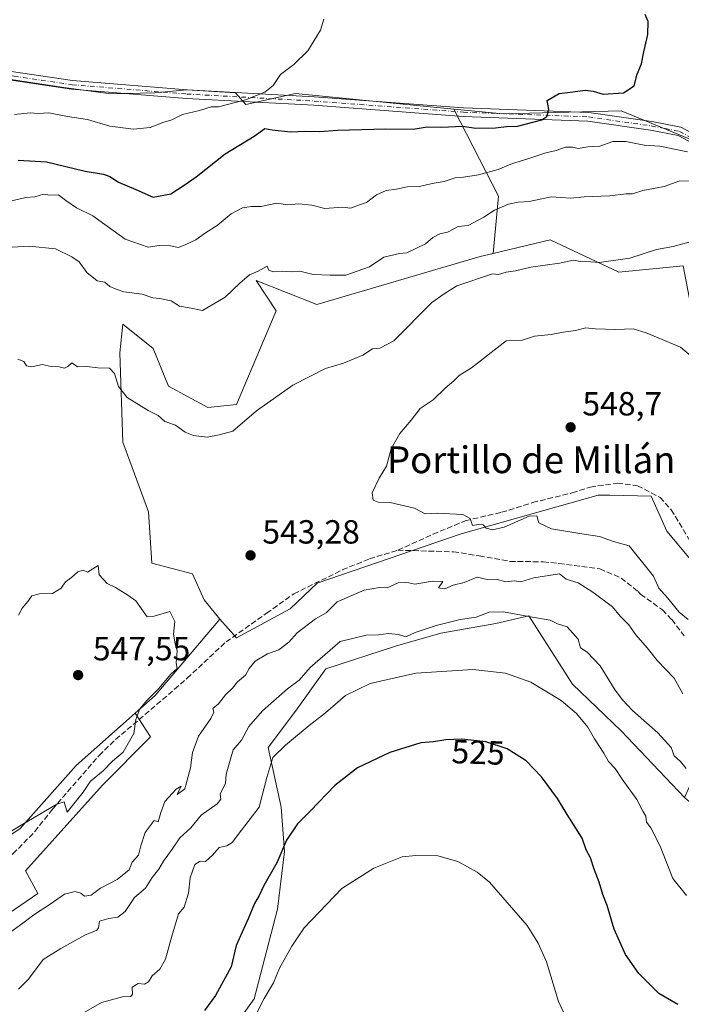
# Model space of a CAD drawing. Units: metres. Extents: x 597215 to 600670, y 4729115 to 4731478.
# Drawn here: x 598522 to 598719, y 4729272 to 4729567 of the extents above; entities that cross this region are included whole.
import ezdxf
from ezdxf.enums import TextEntityAlignment as Align

# ---------------------------------------------------------------- set-up
doc = ezdxf.new("R2010")
doc.units = ezdxf.units.M
doc.header["$MEASUREMENT"] = 0
doc.linetypes.add('DGN Style 3', pattern=[2.307223458686699, 1.648016756204785, -0.6592067024819142])
doc.linetypes.add('DGN Style 4', pattern=[2.6384748266838614, 1.318413404963828, -0.6592067024819142, 0.001648016756204785, -0.6592067024819142])
for name, color, linetype, lineweight in [('Arbolado forestal CxS', 92, 'Continuous', 0), ('Camino Cxs', 7, 'Continuous', 0), ('Camino eje', 30, 'DGN Style 4', 13), ('Cultivos herbáceos CxS', 92, 'Continuous', 0), ('Curva de nivel maestra', 30, 'Continuous', 30), ('Curva de nivel normal', 30, 'Continuous', 0), ('Matorral CxS', 135, 'Continuous', 0), ('Punto de cota en terreno', 7, 'Continuous', 0), ('Rótulo de curva de nivel directora', 7, 'Continuous', 0), ('Rótulo de punto de cota en terreno', 7, 'Continuous', 0), ('Senda', 7, 'DGN Style 3', 0), ('Texto cartográfico', 7, 'Continuous', 0)]:
    doc.layers.add(name, color=color, linetype=linetype, lineweight=lineweight)
doc.styles.add('Style-Arial', font='txt')

# ---------------------------------------------------------------- blocks, each defined once
blk = doc.blocks.new('*U14')
at = {"layer": 'Cultivos herbáceos CxS', "color": 92, "linetype": 'Continuous', "lineweight": 0}
blk.add_polyline3d([(598852.5950999996, 4729600.3643, 532.7155999999959), (598807.5661000004, 4729545.046499999, 531.3990000000049), (598788.3003000002, 4729526.779300001, 531.6674000000058), (598783.7339000005, 4729505.707699999, 533.3132000000041), (598785.4156999999, 4729489.238700001, 534.7807999999932), (598789.4984999998, 4729478.545499999, 536.3269), (598784.2330999998, 4729459.9967, 536.6616000000067), (598768.5186999999, 4729478.0167, 533.8603000000003), (598750.0251000002, 4729505.492900001, 531.4548000000068), (598728.5207000002, 4729528.691299999, 528.8062999999966), (598701.4017000003, 4729539.831900001, 525.9930000000022), (598666.0796999997, 4729538.9265, 523.7247999999963), (598651.3592999997, 4729540.3661, 522.636799999993), (598604.0060999999, 4729544.9979, 520.1953999999969), (598589.1271000003, 4729541.740300001, 520.0786999999982), (598586.0553000001, 4729545.270099999, 519.3225999999995), (598571.5362999998, 4729546.0843, 518.3558000000048), (598561.9568999996, 4729545.270300001, 517.9131000000052), (598548.7414999995, 4729544.8817, 517.5703000000067), (598534.7493000003, 4729546.8255, 516.7121999999945), (598519.5906999996, 4729549.1577, 515.9478999999993)], dxfattribs=at)
blk = doc.blocks.new('*U16')
at = {"layer": 'Arbolado forestal CxS', "color": 92, "linetype": 'Continuous', "lineweight": 0}
for points in [[(598720.3799000002, 4729334.342900001, 532.977899999998), (598701.3635, 4729354.275900001, 532.1141999999963), (598686.8761, 4729368.319900001, 531.7550000000047), (598673.7459000006, 4729388.705499999, 536.5850000000064), (598663.9225000005, 4729386.4747, 535.2284000000072), (598647.4562999997, 4729383.5187, 535.8441000000021), (598633.9013, 4729379.6459, 534.0724000000046), (598613.0740999999, 4729372.851100001, 535.082899999994), (598604.0188999996, 4729360.166300001, 533.4254999999976), (598595.8687000005, 4729349.2939, 533.1276999999973), (598599.7653000001, 4729331.5123, 528.8157999999967), (598600.7320999998, 4729318.201300001, 526.1910000000062), (598598.6149000004, 4729301.000700001, 523.8065999999963), (598591.6486999998, 4729274.1535, 522.2491000000009), (598580.5831000004, 4729258.6339, 522.2621999999974)], [(598518.3515, 4729299.797700001, 542.9471999999951), (598526.9090999998, 4729305.652899999, 542.386599999998), (598523.3060999997, 4729312.409299999, 544.0276000000014), (598546.2785, 4729338.083500001, 544.7035999999935), (598560.6920999996, 4729352.496900001, 544.4502000000066), (598556.0614999998, 4729359.565500001, 545.8588000000018), (598562.0421000002, 4729364.8553, 545.431700000001), (598581.4315, 4729387.695499999, 543.7985000000045), (598586.3744999999, 4729382.134299999, 542.8120000000055), (598602.4285000004, 4729390.829500001, 542.3625000000029), (598610.4546999997, 4729398.5219, 541.7997000000032), (598653.5987, 4729413.2371, 544.422200000001), (598694.4921000004, 4729424.8729, 547.2859999999928), (598698.0333000004, 4729424.7873, 547.5339999999997), (598710.3419000005, 4729424.490700001, 548.5246000000043), (598715.0987, 4729414.0175, 548.659599999999), (598724.6145000001, 4729402.591499999, 548.8788000000059)]]:
    blk.add_polyline3d(points, dxfattribs=at)
blk = doc.blocks.new('*U21')
at = {"layer": 'Cultivos herbáceos CxS', "color": 92, "linetype": 'Continuous', "lineweight": 0}
blk.add_polyline3d([(598498.8894999997, 4729213.2927, 534.9602000000014), (598526.3186999997, 4729221.544500001, 526.0883999999933), (598529.4877000004, 4729230.151500001, 525.5877000000038), (598562.4820999998, 4729243.985099999, 522.8129000000044), (598580.5831000004, 4729258.6339, 522.2621999999974), (598591.6486999998, 4729274.1535, 522.2491000000009), (598598.6149000004, 4729301.000700001, 523.8065999999963), (598600.7320999998, 4729318.201300001, 526.1910000000062), (598599.7653000001, 4729331.5123, 528.8157999999967), (598595.8687000005, 4729349.2939, 533.1276999999973), (598604.0188999996, 4729360.166300001, 533.4254999999976), (598613.0740999999, 4729372.851100001, 535.082899999994), (598633.9013, 4729379.6459, 534.0724000000046), (598647.4562999997, 4729383.5187, 535.8441000000021), (598663.9225000005, 4729386.4747, 535.2284000000072), (598673.7459000006, 4729388.705499999, 536.5850000000064), (598686.8761, 4729368.319900001, 531.7550000000047), (598701.3635, 4729354.275900001, 532.1141999999963), (598720.3799000002, 4729334.342900001, 532.977899999998), (598725.9685000004, 4729329.553500001, 533.8310000000056), (598760.8071, 4729315.1633, 533.4340999999986), (598797.9177000001, 4729301.529899999, 531.8478000000032), (598822.1533000004, 4729289.411900001, 532.2378000000026)], dxfattribs=at)
blk = doc.blocks.new('5PATER')
at = {"layer": 'Punto de cota en terreno', "linetype": 'Continuous', "lineweight": 0}
h = blk.add_hatch(color=51, dxfattribs=at)
edge = h.paths.add_edge_path()
edge.add_ellipse((0, 0), major_axis=(-0.1095731443231308, -0.1110710700762829), ratio=0.9994222409660322, start_angle=0, end_angle=360)

msp = doc.modelspace()

# ---------------------------------------------------------------- linework, layer by layer
at = {"layer": 'Arbolado forestal CxS', "color": 92, "linetype": 'Continuous', "lineweight": 0, "extrusion": (-0.021973083311071, 0.3364625313685996, 0.9414404647107745), "elevation": 1578650.939027662, "flags": 128}
msp.add_lwpolyline([(-905590.5125625319, -4406211.846243221), (-905602.1419556292, -4406183.316611585), (-905599.4638871284, -4406165.214667673)], dxfattribs=at)
at = {"layer": 'Arbolado forestal CxS', "color": 92, "linetype": 'Continuous', "lineweight": 0, "extrusion": (0.03273643473367733, 0.0436086503507882, 0.9985121989517757), "elevation": 226380.625787492, "flags": 128}
msp.add_lwpolyline([(2360587.348584132, -4135430.713018028), (2360589.14284465, -4135400.761865466), (2360590.75000864, -4135392.929305302)], dxfattribs=at)
msp.add_lwpolyline([(2360587.348584132, -4135430.713018028), (2360589.14284465, -4135400.761865466), (2360590.75000864, -4135392.929305302)], dxfattribs=at)
at = {"layer": 'Arbolado forestal CxS', "color": 92, "linetype": 'Continuous', "lineweight": 0}
for points in [[(598651.3592999997, 4729540.3661, 522.636799999993), (598604.0060999999, 4729544.9979, 520.1953999999969), (598589.1271000003, 4729541.740300001, 520.0786999999982), (598586.0553000001, 4729545.270099999, 519.3225999999995), (598571.5362999998, 4729546.0843, 518.3558000000048), (598561.9568999996, 4729545.270300001, 517.9131000000052), (598548.7414999995, 4729544.8817, 517.5703000000067), (598534.7493000003, 4729546.8255, 516.7121999999945), (598519.5906999996, 4729549.1577, 515.9478999999993), (598509.8737000005, 4729552.267300001, 515.2811999999976), (598489.2736999998, 4729558.486500001, 514.5473000000056), (598474.3268999998, 4729563.0847, 514.1049999999959), (598465.0299000005, 4729566.6525, 513.6057000000001), (598407.3630999997, 4729572.651699999, 510.5918999999994), (598383.1637000004, 4729572.0919, 508.8690000000061), (598366.5800999999, 4729559.5615, 507.9186999999947), (598349.9644999999, 4729547.4781, 506.696299999996), (598328.2556999996, 4729531.6987, 505.8230999999942), (598316.9265000002, 4729517.739900001, 506.4707000000053)], [(598519.5906999996, 4729549.1577, 515.9478999999993), (598534.7493000003, 4729546.8255, 516.7121999999945), (598548.7414999995, 4729544.8817, 517.5703000000067), (598561.9568999996, 4729545.270300001, 517.9131000000052), (598571.5362999998, 4729546.0843, 518.3558000000048), (598586.0553000001, 4729545.270099999, 519.3225999999995), (598589.1271000003, 4729541.740300001, 520.0786999999982), (598604.0060999999, 4729544.9979, 520.1953999999969), (598651.3592999997, 4729540.3661, 522.636799999993), (598664.7143000001, 4729514.322100001, 532.2563999999984), (598663.1524999999, 4729497.141899999, 538.3600000000006), (598659.2880999995, 4729496.2213, 538.2339999999967), (598610.3799000002, 4729481.8695, 536.2176999999938), (598592.2512999997, 4729489.075099999, 534.6858000000066), (598598.2231000002, 4729479.985099999, 536.329899999997), (598586.3607000001, 4729452.007300001, 539.2822000000015), (598577.7575000003, 4729451.101299999, 539.2256999999954), (598565.9857000001, 4729457.4429, 538.800700000007), (598561.4589000001, 4729468.7685, 538.1401999999945), (598552.4033000004, 4729476.017300001, 537.5751000000018), (598551.4978999998, 4729467.409700001, 538.9499999999971), (598552.4027000006, 4729440.6819, 541.7363000000041), (598560.0991000002, 4729419.842700001, 542.7311999999947), (598561.0047000004, 4729404.440500001, 543.651199999993), (598573.2297, 4729401.2697, 543.1349000000046), (598576.6759000003, 4729393.505899999, 543.6420999999973), (598581.4315, 4729387.695499999, 543.7985000000045), (598562.0421000002, 4729364.8553, 545.431700000001), (598556.0614999998, 4729359.565500001, 545.8588000000018), (598538.3888999998, 4729343.9373, 545.7554999999993), (598521.6813000003, 4729325.099500001, 545.2290000000066), (598474.2443000004, 4729293.318299999, 542.8962999999932)], [(598724.6145000001, 4729402.591499999, 548.8788000000059), (598715.0987, 4729414.0175, 548.659599999999), (598710.3419000005, 4729424.490700001, 548.5246000000043), (598698.0333000004, 4729424.7873, 547.5339999999997), (598694.4921000004, 4729424.8729, 547.2859999999928), (598653.5987, 4729413.2371, 544.422200000001), (598610.4546999997, 4729398.5219, 541.7997000000032), (598602.4285000004, 4729390.829500001, 542.3625000000029), (598586.3744999999, 4729382.134299999, 542.8120000000055), (598581.4315, 4729387.695499999, 543.7985000000045), (598576.6759000003, 4729393.505899999, 543.6420999999973), (598573.2297, 4729401.2697, 543.1349000000046), (598561.0047000004, 4729404.440500001, 543.651199999993), (598560.0991000002, 4729419.842700001, 542.7311999999947), (598552.4027000006, 4729440.6819, 541.7363000000041), (598551.4978999998, 4729467.409700001, 538.9499999999971), (598552.4033000004, 4729476.017300001, 537.5751000000018), (598561.4589000001, 4729468.7685, 538.1401999999945), (598565.9857000001, 4729457.4429, 538.800700000007), (598577.7575000003, 4729451.101299999, 539.2256999999954), (598586.3607000001, 4729452.007300001, 539.2822000000015), (598598.2231000002, 4729479.985099999, 536.329899999997), (598592.2512999997, 4729489.075099999, 534.6858000000066), (598610.3799000002, 4729481.8695, 536.2176999999938), (598659.2880999995, 4729496.2213, 538.2339999999967), (598663.1524999999, 4729497.141899999, 538.3600000000006), (598680.1571000004, 4729501.1929, 538.1046999999963), (598700.7531000003, 4729491.550899999, 540.6536000000051), (598719.9550999999, 4729493.463500001, 541.0889000000025)], [(598847.1579, 4729245.037900001, 533.374299999996), (598842.9307000004, 4729264.7523, 534.6425000000017), (598839.6158999996, 4729279.131300001, 535.5816000000051), (598838.4051000001, 4729323.735099999, 538.6055000000051), (598832.5077000001, 4729335.983100001, 538.5703000000067), (598821.6205000002, 4729358.6643, 539.588499999998), (598795.3744999999, 4729364.009500001, 545.1209999999992), (598785.2717000004, 4729373.2477, 549.624800000005), (598789.4139, 4729380.8917, 549.4633000000031), (598797.1256999997, 4729384.520500001, 549.4983000000066), (598796.6732999999, 4729403.1195, 548.5770000000048), (598770.4442999996, 4729418.5657, 547.835500000001), (598756.0635000002, 4729434.0789, 545.745299999995), (598729.3733000001, 4729463.5273, 544.761400000003), (598722.6826999999, 4729479.4023, 543.2973000000056), (598719.9550999999, 4729493.463500001, 541.0889000000025), (598700.7531000003, 4729491.550899999, 540.6536000000051), (598680.1571000004, 4729501.1929, 538.1046999999963), (598663.1524999999, 4729497.141899999, 538.3600000000006)], [(598663.1524999999, 4729497.141899999, 538.3600000000006), (598659.2880999995, 4729496.2213, 538.2339999999967), (598610.3799000002, 4729481.8695, 536.2176999999938), (598592.2512999997, 4729489.075099999, 534.6858000000066), (598598.2231000002, 4729479.985099999, 536.329899999997), (598586.3607000001, 4729452.007300001, 539.2822000000015), (598577.7575000003, 4729451.101299999, 539.2256999999954), (598565.9857000001, 4729457.4429, 538.800700000007), (598561.4589000001, 4729468.7685, 538.1401999999945), (598552.4033000004, 4729476.017300001, 537.5751000000018), (598551.4978999998, 4729467.409700001, 538.9499999999971), (598552.4027000006, 4729440.6819, 541.7363000000041), (598560.0991000002, 4729419.842700001, 542.7311999999947), (598561.0047000004, 4729404.440500001, 543.651199999993), (598573.2297, 4729401.2697, 543.1349000000046), (598576.6759000003, 4729393.505899999, 543.6420999999973), (598581.4315, 4729387.695499999, 543.7985000000045)], [(598663.1524999999, 4729497.141899999, 538.3600000000006), (598659.2880999995, 4729496.2213, 538.2339999999967), (598610.3799000002, 4729481.8695, 536.2176999999938), (598592.2512999997, 4729489.075099999, 534.6858000000066), (598598.2231000002, 4729479.985099999, 536.329899999997), (598586.3607000001, 4729452.007300001, 539.2822000000015), (598577.7575000003, 4729451.101299999, 539.2256999999954), (598565.9857000001, 4729457.4429, 538.800700000007), (598561.4589000001, 4729468.7685, 538.1401999999945), (598552.4033000004, 4729476.017300001, 537.5751000000018), (598551.4978999998, 4729467.409700001, 538.9499999999971), (598552.4027000006, 4729440.6819, 541.7363000000041), (598560.0991000002, 4729419.842700001, 542.7311999999947), (598561.0047000004, 4729404.440500001, 543.651199999993), (598573.2297, 4729401.2697, 543.1349000000046), (598576.6759000003, 4729393.505899999, 543.6420999999973), (598581.4315, 4729387.695499999, 543.7985000000045)], [(598581.4315, 4729387.695499999, 543.7985000000045), (598586.3744999999, 4729382.134299999, 542.8120000000055), (598602.4285000004, 4729390.829500001, 542.3625000000029), (598610.4546999997, 4729398.5219, 541.7997000000032), (598653.5987, 4729413.2371, 544.422200000001), (598694.4921000004, 4729424.8729, 547.2859999999928), (598698.0333000004, 4729424.7873, 547.5339999999997), (598710.3419000005, 4729424.490700001, 548.5246000000043), (598715.0987, 4729414.0175, 548.659599999999), (598724.6145000001, 4729402.591499999, 548.8788000000059), (598741.7433000002, 4729390.214500001, 550.0264000000025), (598757.5077000001, 4729382.3621, 550.3381999999983), (598764.9534999998, 4729371.820499999, 549.1554999999935), (598757.9193000002, 4729365.9351, 546.7566999999982), (598747.9275000002, 4729362.6021, 545.0200999999943), (598731.2745000003, 4729358.318499999, 541.7339000000065), (598720.3799000002, 4729334.342900001, 532.977899999998)], [(598581.4315, 4729387.695499999, 543.7985000000045), (598586.3744999999, 4729382.134299999, 542.8120000000055), (598602.4285000004, 4729390.829500001, 542.3625000000029), (598610.4546999997, 4729398.5219, 541.7997000000032), (598653.5987, 4729413.2371, 544.422200000001), (598694.4921000004, 4729424.8729, 547.2859999999928), (598698.0333000004, 4729424.7873, 547.5339999999997), (598710.3419000005, 4729424.490700001, 548.5246000000043), (598715.0987, 4729414.0175, 548.659599999999), (598724.6145000001, 4729402.591499999, 548.8788000000059), (598741.7433000002, 4729390.214500001, 550.0264000000025), (598757.5077000001, 4729382.3621, 550.3381999999983), (598764.9534999998, 4729371.820499999, 549.1554999999935), (598757.9193000002, 4729365.9351, 546.7566999999982), (598747.9275000002, 4729362.6021, 545.0200999999943), (598731.2745000003, 4729358.318499999, 541.7339000000065), (598720.3799000002, 4729334.342900001, 532.977899999998)], [(598720.3799000002, 4729334.342900001, 532.977899999998), (598701.3635, 4729354.275900001, 532.1141999999963), (598686.8761, 4729368.319900001, 531.7550000000047), (598673.7459000006, 4729388.705499999, 536.5850000000064), (598663.9225000005, 4729386.4747, 535.2284000000072), (598647.4562999997, 4729383.5187, 535.8441000000021), (598633.9013, 4729379.6459, 534.0724000000046), (598613.0740999999, 4729372.851100001, 535.082899999994), (598604.0188999996, 4729360.166300001, 533.4254999999976), (598595.8687000005, 4729349.2939, 533.1276999999973), (598599.7653000001, 4729331.5123, 528.8157999999967), (598600.7320999998, 4729318.201300001, 526.1910000000062), (598598.6149000004, 4729301.000700001, 523.8065999999963), (598591.6486999998, 4729274.1535, 522.2491000000009), (598580.5831000004, 4729258.6339, 522.2621999999974), (598562.4820999998, 4729243.985099999, 522.8129000000044), (598529.4877000004, 4729230.151500001, 525.5877000000038), (598526.3186999997, 4729221.544500001, 526.0883999999933), (598498.8894999997, 4729213.2927, 534.9602000000014), (598481.9464999996, 4729206.142100001, 535.0188999999956), (598467.4023000002, 4729186.847100001, 527.8266000000004), (598452.3910999997, 4729163.6489, 522.5804000000062), (598434.6503, 4729145.226100001, 515.4643000000069), (598418.5584000006, 4729132.2292, 510.7109000000055)], [(598426.1108999997, 4729267.9309, 539.1597000000038), (598443.7906999999, 4729265.2455, 541.046100000007), (598458.5406999999, 4729266.6743, 542.5424000000058), (598465.2037000004, 4729279.988299999, 542.7013000000006), (598474.2443000004, 4729293.318299999, 542.8962999999932), (598521.6813000003, 4729325.099500001, 545.2290000000066), (598538.3888999998, 4729343.9373, 545.7554999999993), (598556.0614999998, 4729359.565500001, 545.8588000000018)], [(598426.1108999997, 4729267.9309, 539.1597000000038), (598443.7906999999, 4729265.2455, 541.046100000007), (598458.5406999999, 4729266.6743, 542.5424000000058), (598465.2037000004, 4729279.988299999, 542.7013000000006), (598474.2443000004, 4729293.318299999, 542.8962999999932), (598521.6813000003, 4729325.099500001, 545.2290000000066), (598538.3888999998, 4729343.9373, 545.7554999999993), (598556.0614999998, 4729359.565500001, 545.8588000000018)], [(598474.2443000004, 4729293.318299999, 542.8962999999932), (598521.6813000003, 4729325.099500001, 545.2290000000066), (598538.3888999998, 4729343.9373, 545.7554999999993), (598556.0614999998, 4729359.565500001, 545.8588000000018), (598560.6920999996, 4729352.496900001, 544.4502000000066), (598546.2785, 4729338.083500001, 544.7035999999935), (598523.3060999997, 4729312.409299999, 544.0276000000014), (598526.9090999998, 4729305.652899999, 542.386599999998), (598518.3515, 4729299.797700001, 542.9471999999951)], [(598556.0614999998, 4729359.565500001, 545.8588000000018), (598560.6920999996, 4729352.496900001, 544.4502000000066), (598546.2785, 4729338.083500001, 544.7035999999935), (598523.3060999997, 4729312.409299999, 544.0276000000014), (598526.9090999998, 4729305.652899999, 542.386599999998), (598518.3515, 4729299.797700001, 542.9471999999951)], [(598556.0614999998, 4729359.565500001, 545.8588000000018), (598560.6920999996, 4729352.496900001, 544.4502000000066), (598546.2785, 4729338.083500001, 544.7035999999935), (598523.3060999997, 4729312.409299999, 544.0276000000014), (598526.9090999998, 4729305.652899999, 542.386599999998), (598518.3515, 4729299.797700001, 542.9471999999951)]]:
    msp.add_polyline3d(points, dxfattribs=at)
at = {"layer": 'Camino Cxs', "color": 7, "linetype": 'Continuous', "lineweight": 0}
for points in [[(598751.3967000004, 4729502.954299999, 533.4882999999973), (598749.7100999998, 4729505.0101, 533.2915999999968), (598739.7100999998, 4729518.130100001, 537.3616000000038), (598732.5500999996, 4729525.0101, 535.9302000000025), (598718.4301000005, 4729532.450099999, 529.9989999999962), (598710.1901000004, 4729534.050100001, 530.9985000000015), (598691.4700999996, 4729536.770099999, 531.8319999999949), (598654.1501000002, 4729538.130100001, 524.7623000000021), (598609.4700999996, 4729541.4901, 522.9683999999979), (598571.3901000004, 4729543.5701, 523.2348000000056), (598537.0301000001, 4729546.370100001, 518.0638000000035), (598502.1901000004, 4729551.5001, 518.2149999999965), (598451.9101, 4729564.380100001, 518.8151000000071), (598439.0100999996, 4729566.880100001, 518.5433000000048), (598420.1401000004, 4729568.860099999, 515.6178000000073)], [(598439.3300999999, 4729569.040100001, 516.0467999999964), (598452.3300999999, 4729566.5101, 515.3147000000026), (598502.7001, 4729554.030099999, 515.727899999998), (598537.3300999999, 4729548.940099999, 516.9351000000024), (598571.5701000001, 4729546.1501, 520.1796999999933), (598609.6401000004, 4729544.0701, 521.0905999999959), (598654.3000999996, 4729540.710100001, 523.5657000000066), (598691.7100999998, 4729539.350099999, 529.7553999999947), (598710.6201, 4729536.600099999, 528.1921000000002), (598719.3000999996, 4729534.9101, 528.8698000000004), (598734.0800999999, 4729527.120100001, 532.4821999999986), (598741.6401000004, 4729519.850099999, 534.4939000000013), (598751.7301000003, 4729506.610099999, 531.6515000000073), (598753.1023000004, 4729504.9385, 531.9707000000053)], [(598502.7001, 4729554.030099999, 515.727899999998), (598537.3300999999, 4729548.940099999, 516.9351000000024), (598571.5701000001, 4729546.1501, 520.1796999999933), (598609.6401000004, 4729544.0701, 521.0905999999959), (598654.3000999996, 4729540.710100001, 523.5657000000066), (598691.7100999998, 4729539.350099999, 529.7553999999947), (598710.6201, 4729536.600099999, 528.1921000000002), (598719.3000999996, 4729534.9101, 528.8698000000004), (598734.0800999999, 4729527.120100001, 532.4821999999986), (598741.6401000004, 4729519.850099999, 534.4939000000013), (598751.7301000003, 4729506.610099999, 531.6515000000073), (598753.1023000004, 4729504.9385, 531.9707000000053), (598751.3967000004, 4729502.954299999, 533.4882999999973), (598749.7100999998, 4729505.0101, 533.2915999999968), (598739.7100999998, 4729518.130100001, 537.3616000000038), (598732.5500999996, 4729525.0101, 535.9302000000025), (598718.4301000005, 4729532.450099999, 529.9989999999962), (598710.1901000004, 4729534.050100001, 530.9985000000015), (598691.4700999996, 4729536.770099999, 531.8319999999949), (598654.1501000002, 4729538.130100001, 524.7623000000021), (598609.4700999996, 4729541.4901, 522.9683999999979), (598571.3901000004, 4729543.5701, 523.2348000000056), (598537.0301000001, 4729546.370100001, 518.0638000000035), (598502.1901000004, 4729551.5001, 518.2149999999965)]]:
    msp.add_polyline3d(points, dxfattribs=at)
at = {"layer": 'Camino eje', "color": 30, "linetype": 'DGN Style 4', "lineweight": 13}
msp.add_polyline3d([(598439.1700999998, 4729567.960100001, 517.2160000000003), (598445.6700999998, 4729566.6951, 516.4204999999929), (598452.1201, 4729565.4451, 517.0654999999971), (598477.3051000005, 4729559.2051, 515.3111000000063), (598502.4451000001, 4729552.765100001, 516.0537999999942), (598519.8651000002, 4729550.200099999, 517.8366999999998), (598537.1801000005, 4729547.655099999, 517.078999999998), (598571.4801000003, 4729544.860099999, 521.7228999999934), (598609.5551000005, 4729542.780099999, 521.3647999999957), (598654.2251000004, 4729539.420100001, 524.1597000000038), (598691.5900999998, 4729538.0601, 530.9429999999993), (598710.4051000001, 4729535.325099999, 529.5840000000027), (598714.5251000002, 4729534.5251, 529.5798000000068), (598718.8651000002, 4729533.6801, 529.4116999999969), (598733.3151000004, 4729526.065099999, 534.1665000000066), (598740.6750999996, 4729518.9901, 536.0654999999971)], dxfattribs=at)
at = {"layer": 'Cultivos herbáceos CxS', "color": 92, "linetype": 'Continuous', "lineweight": 0}
for points in [[(598651.3592999997, 4729540.3661, 522.636799999993), (598604.0060999999, 4729544.9979, 520.1953999999969), (598589.1271000003, 4729541.740300001, 520.0786999999982), (598586.0553000001, 4729545.270099999, 519.3225999999995), (598571.5362999998, 4729546.0843, 518.3558000000048), (598561.9568999996, 4729545.270300001, 517.9131000000052), (598548.7414999995, 4729544.8817, 517.5703000000067), (598534.7493000003, 4729546.8255, 516.7121999999945), (598519.5906999996, 4729549.1577, 515.9478999999993), (598509.8737000005, 4729552.267300001, 515.2811999999976), (598489.2736999998, 4729558.486500001, 514.5473000000056), (598474.3268999998, 4729563.0847, 514.1049999999959), (598465.0299000005, 4729566.6525, 513.6057000000001), (598407.3630999997, 4729572.651699999, 510.5918999999994), (598383.1637000004, 4729572.0919, 508.8690000000061), (598366.5800999999, 4729559.5615, 507.9186999999947), (598349.9644999999, 4729547.4781, 506.696299999996), (598328.2556999996, 4729531.6987, 505.8230999999942), (598316.9265000002, 4729517.739900001, 506.4707000000053)], [(598651.3592999997, 4729540.3661, 522.636799999993), (598666.0796999997, 4729538.9265, 523.7247999999963), (598701.4017000003, 4729539.831900001, 525.9930000000022), (598728.5207000002, 4729528.691299999, 528.8062999999966), (598750.0251000002, 4729505.492900001, 531.4548000000068), (598768.5186999999, 4729478.0167, 533.8603000000003), (598784.2330999998, 4729459.9967, 536.6616000000067), (598789.4984999998, 4729478.545499999, 536.3269)], [(598720.3799000002, 4729334.342900001, 532.977899999998), (598701.3635, 4729354.275900001, 532.1141999999963), (598686.8761, 4729368.319900001, 531.7550000000047), (598673.7459000006, 4729388.705499999, 536.5850000000064), (598663.9225000005, 4729386.4747, 535.2284000000072), (598647.4562999997, 4729383.5187, 535.8441000000021), (598633.9013, 4729379.6459, 534.0724000000046), (598613.0740999999, 4729372.851100001, 535.082899999994), (598604.0188999996, 4729360.166300001, 533.4254999999976), (598595.8687000005, 4729349.2939, 533.1276999999973), (598599.7653000001, 4729331.5123, 528.8157999999967), (598600.7320999998, 4729318.201300001, 526.1910000000062), (598598.6149000004, 4729301.000700001, 523.8065999999963), (598591.6486999998, 4729274.1535, 522.2491000000009), (598580.5831000004, 4729258.6339, 522.2621999999974), (598562.4820999998, 4729243.985099999, 522.8129000000044), (598529.4877000004, 4729230.151500001, 525.5877000000038), (598526.3186999997, 4729221.544500001, 526.0883999999933), (598498.8894999997, 4729213.2927, 534.9602000000014), (598481.9464999996, 4729206.142100001, 535.0188999999956), (598467.4023000002, 4729186.847100001, 527.8266000000004), (598452.3910999997, 4729163.6489, 522.5804000000062), (598434.6503, 4729145.226100001, 515.4643000000069), (598418.5584000006, 4729132.2292, 510.7109000000055)]]:
    msp.add_polyline3d(points, dxfattribs=at)
at = {"layer": 'Curva de nivel maestra', "color": 30, "linetype": 'Continuous', "lineweight": 30, "elevation": 525, "flags": 128}
for points in [[(598521.1200000001, 4729525.090100001), (598529.5800000001, 4729524.5801), (598541.0800000001, 4729521.7601), (598546.5700000003, 4729520.890100001), (598548.5300000003, 4729520.190099999), (598551.1200000001, 4729518.450099999), (598556.3099999996, 4729516.3101), (598561.4199999999, 4729514.020099999), (598566.7100000001, 4729514.960100001), (598570.6699999999, 4729517.590100001), (598574.3300000001, 4729520.140100001), (598583, 4729527.0001), (598591.6699999999, 4729532.290100001), (598594.8499999996, 4729534.590100001), (598597.0499999998, 4729534.130100001), (598602.5099999999, 4729533.530099999), (598607.0800000001, 4729533.720100001), (598611.3200000003, 4729533.700099999), (598616.6100000005, 4729534.100099999), (598631, 4729534.4101), (598639.2300000006, 4729534.4001), (598643.4400000004, 4729535.050100001), (598647.7199999997, 4729534.9301), (598654, 4729535.2601), (598657.9500000002, 4729534.6601), (598663.8399999999, 4729534.7401), (598667.1600000003, 4729535.120100001), (598670.4299999997, 4729535.210100001), (598677.7199999997, 4729537.190099999), (598679.1500000004, 4729538.1801), (598679.8099999996, 4729540.2601), (598679.2800000003, 4729542.970100001), (598682.8399999999, 4729545.020099999), (598687, 4729545.4901), (598690.6699999999, 4729546.040100001), (598693, 4729545.7401), (598696, 4729544.850099999), (598702.1200000001, 4729545.2601), (598705.3300000001, 4729547.3301), (598706.2300000006, 4729550.800100001), (598707.5199999996, 4729553.870100001), (598708.2300000006, 4729557.470100001), (598709.4199999999, 4729562.670100001), (598709.5300000003, 4729566.5801), (598708.54, 4729568.6501)], [(598718.4000000004, 4729272.4001), (598712.7199999997, 4729275.720100001), (598706.7100000001, 4729281.710100001), (598702.6900000004, 4729287.360099999), (598699.3099999996, 4729294.970100001), (598697.1900000004, 4729302.050100001), (598695.9000000004, 4729305.360099999), (598694.8700000001, 4729309.0701), (598693.29, 4729312.950099999), (598692.2800000003, 4729316.280099999), (598690.9900000002, 4729318.690099999), (598689.7000000002, 4729322.1601), (598685.2100000001, 4729329.2401), (598682.4100000003, 4729334.0801), (598677.5800000001, 4729340.5801), (598672.9900000002, 4729345.3201), (598667.2999999998, 4729348.960100001), (598660.9100000003, 4729351.0701), (598653.7199999997, 4729351.800100001), (598649, 4729351.630100001), (598645.3300000001, 4729351.020099999), (598641.54, 4729350.710100001), (598632.2599999999, 4729347.860099999), (598622.5599999996, 4729343.200099999), (598615.7599999999, 4729338.0001), (598608.5300000003, 4729330.3301), (598604.6500000004, 4729326.4801), (598601.29, 4729321.610099999), (598598.4000000004, 4729314.8201), (598594.5199999996, 4729308.0001), (598593.1200000001, 4729305.0001), (598591.7699999996, 4729302.670100001), (598589.8600000005, 4729298.100099999), (598586.2999999998, 4729290.0601), (598584.7599999999, 4729283.7401), (598580.0700000003, 4729275.1501), (598576.8200000003, 4729270.600099999)]]:
    msp.add_lwpolyline(points, dxfattribs=at)
at = {"layer": 'Curva de nivel normal', "color": 30, "linetype": 'Continuous', "lineweight": 0, "flags": 128}
for points, elevation in [([(598520, 4729538.7301), (598524.6399999997, 4729539.210100001), (598527.0099999999, 4729539.090100001), (598530.2199999997, 4729539.220100001), (598535.7999999998, 4729538.140100001), (598541.8300000001, 4729537.280099999), (598548.5, 4729535.300100001), (598555.54, 4729534.3201), (598560.5199999996, 4729534.860099999), (598564.3200000003, 4729536.300100001), (598567.0300000003, 4729537.1601), (598570.2000000002, 4729538.780099999), (598575.3200000003, 4729539.940099999), (598578.7999999998, 4729540.9901), (598581, 4729541.020099999), (598583.6699999999, 4729541.780099999), (598589.1100000005, 4729543.1501), (598594.8399999999, 4729545.420100001), (598597.3700000001, 4729547.440099999), (598599.5, 4729550.7601), (598603.4900000002, 4729553.7301), (598607.7199999997, 4729557.7601), (598611.5, 4729564.0001), (598612.5, 4729567.2301)], 520), ([(598517.8899999997, 4729512.5801), (598523.3600000005, 4729513.9001), (598526.0999999996, 4729514.1501), (598528.6699999999, 4729514.890100001), (598530.54, 4729514.590100001), (598533.0899999999, 4729514.7401), (598535.3600000005, 4729512.970100001), (598538.5199999996, 4729510.840100001), (598543.4199999999, 4729508.420100001), (598553.0599999996, 4729501.390100001), (598559.9800000006, 4729499.090100001), (598563.29, 4729499.5101), (598566.6699999999, 4729499.450099999), (598569, 4729498.9301), (598571.2100000001, 4729499.850099999), (598574.1699999999, 4729501.2401), (598577.1100000005, 4729503.340100001), (598580.5999999996, 4729505.5101), (598584.7800000003, 4729509.020099999), (598588.2000000002, 4729510.8301), (598590.8799999999, 4729511.2501), (598593.6699999999, 4729511.170100001), (598598.4000000004, 4729512.210100001), (598601.5899999999, 4729511.7501), (598605.0599999996, 4729511.970100001), (598608.8600000005, 4729511.610099999), (598612.75, 4729510.640100001), (598618.0599999996, 4729511.030099999), (598620.4800000006, 4729510.710100001), (598622.8700000001, 4729511.640100001), (598625.2300000006, 4729512.450099999), (598628.25, 4729514.6801), (598631.0899999999, 4729515.9801), (598634.1699999999, 4729516.370100001), (598637.3799999999, 4729517.050100001), (598641.0499999998, 4729517.2401), (598644.9000000004, 4729518.100099999), (598648.4500000002, 4729518.670100001), (598651.7800000003, 4729519.780099999), (598654.2800000003, 4729519.950099999), (598658.7800000003, 4729520.640100001), (598664.5800000001, 4729522.2501), (598668.9299999997, 4729524.050100001), (598673.2000000002, 4729525.350099999), (598678.9199999999, 4729527.3201), (598681.9199999999, 4729527.940099999), (598684.7999999998, 4729528.920100001), (598686.9500000002, 4729528.9801), (598688.5199999996, 4729528.520099999), (598691.3899999997, 4729529.0601), (598694.9800000006, 4729529.3101), (598698.9000000004, 4729530.710100001), (598702.7999999998, 4729530.700099999), (598708.3200000003, 4729529.540100001), (598712.9500000002, 4729529.300100001), (598721.2800000003, 4729527.590100001)], 530), ([(598519.2699999996, 4729499.040100001), (598524.3799999999, 4729499.380100001), (598532.2199999997, 4729498.550100001), (598537.1399999997, 4729496.140100001), (598539.3099999996, 4729494.640100001), (598541.5899999999, 4729491.4801), (598544.7400000002, 4729488.950099999), (598546.9600000001, 4729488.620100001), (598548.5, 4729487.280099999), (598550.3799999999, 4729486.4901), (598552.6900000004, 4729485.720100001), (598558.2000000002, 4729484.970100001), (598561.3499999996, 4729483.860099999), (598563.4699999997, 4729483.710100001), (598566.8300000001, 4729482.9801), (598569.3600000005, 4729481.360099999), (598572.8200000003, 4729480.8101), (598576.2100000001, 4729480.0701), (598583, 4729484.040100001), (598587.3600000005, 4729488.3201), (598590.29, 4729490.780099999), (598592.8799999999, 4729491.9001), (598595.54, 4729493.3301), (598596.0599999996, 4729492.130100001), (598597.3399999999, 4729491.630100001), (598600.0599999996, 4729491.880100001), (598602.8499999996, 4729491.710100001), (598605.3300000001, 4729491.8201), (598609.2999999998, 4729490.850099999), (598614.3700000001, 4729490.620100001), (598619.0199999996, 4729490.690099999), (598626.1399999997, 4729493.140100001), (598630.4000000004, 4729496.0601), (598635.1399999997, 4729497.120100001), (598637.2800000003, 4729497.350099999), (598642.8799999999, 4729500.0601), (598645.04, 4729501.9801), (598647.2100000001, 4729503.050100001), (598649.5, 4729503.520099999), (598652.7000000002, 4729505.200099999), (598655.6699999999, 4729505.5701), (598660.3300000001, 4729507.9801), (598663.54, 4729510.140100001), (598667.7599999999, 4729511.940099999), (598670.6299999999, 4729512.4901), (598673.9000000004, 4729512.6601), (598680.4900000002, 4729514.0601), (598686.29, 4729513.700099999), (598690.3300000001, 4729514.110099999), (598698.0599999996, 4729514.380100001), (598702.8600000005, 4729515.050100001), (598704.8399999999, 4729515.030099999), (598707.9299999997, 4729516.0001), (598714.2699999996, 4729517.170100001), (598718.9800000006, 4729518.850099999), (598723.3399999999, 4729518.7501)], 535), ([(598521, 4729465.520099999), (598522.7300000006, 4729464.860099999), (598523.5599999996, 4729463.5601), (598525.1900000004, 4729463.190099999), (598528.2300000006, 4729463.890100001), (598530.9699999997, 4729463.3101), (598533.3099999996, 4729463.2401), (598534.8899999997, 4729462.800100001), (598535.9299999997, 4729463.3101), (598537.0899999999, 4729464.450099999), (598538.8499999996, 4729463.2301), (598541.6299999999, 4729463.300100001), (598544.9299999997, 4729462.950099999), (598548.4299999997, 4729462.850099999), (598549.9100000003, 4729461.2601), (598551.0599999996, 4729457.390100001), (598553.6500000004, 4729454.030099999), (598559.9199999999, 4729450.140100001), (598562.9800000006, 4729448.700099999), (598564.9000000004, 4729446.9001), (598568.0999999996, 4729445.7601), (598571.0499999998, 4729443.670100001), (598573.5199999996, 4729442.640100001), (598577.5700000003, 4729442.1801), (598581.1799999997, 4729442.850099999), (598585.2699999996, 4729444.020099999), (598592.3099999996, 4729450.040100001), (598603.1699999999, 4729457.790100001), (598613.0099999999, 4729462.720100001), (598618.3700000001, 4729464.340100001), (598624.1799999997, 4729466.710100001), (598627, 4729468.6601), (598629.2000000002, 4729468.870100001), (598633.3899999997, 4729471.0001), (598644.7999999998, 4729482.5001), (598648.5199999996, 4729485.0601), (598652.3099999996, 4729487.4301), (598662.9199999999, 4729491.0801), (598664.6799999997, 4729490.9001), (598667.0199999996, 4729491.600099999), (598669.7699999996, 4729491.920100001), (598674.4199999999, 4729493.0801), (598682.9600000001, 4729494.300100001), (598687.1399999997, 4729495.140100001), (598689.1100000005, 4729494.780099999), (598692.3499999996, 4729494.6801), (598694.8300000001, 4729494.5001), (598704.04, 4729495.7601), (598712, 4729498.3201), (598717, 4729499.280099999), (598721.6900000004, 4729500.540100001)], 540), ([(598690.8600000005, 4729474.860099999), (598687.7400000002, 4729474.0701), (598684.04, 4729473.640100001), (598680.4800000006, 4729472.880100001), (598675.5, 4729472.4101), (598671.54, 4729471.1501), (598667, 4729471.0001), (598656.6399999997, 4729462.940099999), (598652.9699999997, 4729460.6501), (598651.3399999999, 4729459.050100001), (598648.8099999996, 4729456.860099999), (598645.1799999997, 4729453.380100001), (598641.2599999999, 4729450.720100001), (598638.6399999997, 4729447.280099999), (598635.2300000006, 4729443.3301), (598632.6699999999, 4729438.7401), (598631.2699999996, 4729433.5601), (598628.9900000002, 4729429.9101), (598626.9400000004, 4729425.5801), (598627.2400000002, 4729423.340100001), (598628.7699999996, 4729422.770099999), (598632.2800000003, 4729422.610099999), (598639.6399999997, 4729420.970100001), (598642.7599999999, 4729419.220100001), (598646.4000000004, 4729419.420100001), (598654.0599999996, 4729419.0101), (598656.2699999996, 4729417.890100001), (598656.9199999999, 4729415.780099999), (598658.79, 4729416.100099999), (598660.1100000005, 4729416.0001), (598661.0800000001, 4729414.970100001), (598662.9699999997, 4729414.420100001), (598666.4199999999, 4729415.300100001), (598673.8899999997, 4729418.600099999), (598676.1399999997, 4729418.6501), (598676.7800000003, 4729416.5601), (598680.54, 4729414.800100001), (598689.5999999996, 4729413.2401), (598694.9400000004, 4729412.5001), (598699.0700000003, 4729410.950099999), (598703.7599999999, 4729409.6501), (598711.04, 4729400.5601), (598712.6699999999, 4729397.020099999), (598715.2599999999, 4729394.1601), (598718.7999999998, 4729389.780099999), (598721.4000000004, 4729387.6601)], 545), ([(598729.9900000002, 4729459.950099999), (598719.1100000005, 4729469.110099999), (598708.9000000004, 4729473.460100001), (598704.9600000001, 4729474.640100001), (598699.7800000003, 4729474.450099999), (598693.6299999999, 4729474.630100001), (598690.8600000005, 4729474.860099999)], 545), ([(598521.1500000004, 4729388.950099999), (598522.3200000003, 4729391.0001), (598523.9800000006, 4729393.0001), (598525.2000000002, 4729394.7501), (598527.4500000002, 4729395.3201), (598531.3399999999, 4729395.4101), (598533.9500000002, 4729397.0101), (598535.2100000001, 4729398.860099999), (598537, 4729400.210100001), (598538.9299999997, 4729401.920100001), (598540.4800000006, 4729402.360099999), (598541.7999999998, 4729401.800100001), (598545, 4729403.8201), (598545.3300000001, 4729400.9901), (598547.6600000003, 4729398.420100001), (598550.2199999997, 4729397.220100001), (598553.9199999999, 4729394.920100001), (598556.2999999998, 4729393.170100001), (598559.6500000004, 4729388.440099999)], 545), ([(598719.8200000003, 4729365.4001), (598717.2199999997, 4729370.030099999), (598712.3200000003, 4729375.2301), (598709.1699999999, 4729379.1601), (598705.7999999998, 4729383.050100001), (598703.7000000002, 4729386.030099999), (598701.0800000001, 4729388.5801), (598698.7999999998, 4729391.460100001), (598692.9400000004, 4729395.770099999), (598688.5599999996, 4729398.590100001), (598684.9900000002, 4729399.7401), (598683, 4729401.3101), (598675.3300000001, 4729400.090100001), (598671.4199999999, 4729398.9001), (598669.3600000005, 4729399.1601), (598666.9199999999, 4729398.9101), (598663.9900000002, 4729399.6501), (598661.29, 4729399.630100001), (598658.3300000001, 4729400.340100001), (598654.5, 4729398.700099999), (598651.1200000001, 4729397.9001), (598648.6500000004, 4729396.7601), (598646.7999999998, 4729397.0801), (598648.0800000001, 4729398.960100001), (598644.9699999997, 4729399.110099999), (598639.75, 4729398.2501), (598637.0199999996, 4729398.8101), (598634.6900000004, 4729398.600099999), (598631.4199999999, 4729397.0601), (598629.0999999996, 4729397.2301), (598624.5300000003, 4729396.4001), (598616.5, 4729392.950099999), (598613.1799999997, 4729389.600099999), (598609.9600000001, 4729387.8101), (598604.5499999998, 4729383.620100001), (598602.0099999999, 4729380.850099999), (598599.0300000003, 4729378.530099999), (598595.6100000005, 4729377.390100001), (598591.9199999999, 4729375.140100001), (598590.1399999997, 4729373.0001), (598589.0499999998, 4729371.0001), (598586.7000000002, 4729369.0001), (598585.1600000003, 4729367.0601), (598583.0700000003, 4729365.0701), (598580.9600000001, 4729362.420100001), (598579.3200000003, 4729360.9801), (598579.5899999999, 4729359.890100001), (598578.6500000004, 4729358.030099999), (598574.9800000006, 4729352.720100001), (598573.2000000002, 4729347.800100001), (598572.5899999999, 4729343.200099999), (598570.8899999997, 4729337.0001), (598568.5999999996, 4729335.280099999), (598569.7800000003, 4729337.720100001), (598568.3700000001, 4729336.840100001), (598564.9500000002, 4729333.190099999), (598563.7599999999, 4729329.880100001), (598562.9199999999, 4729327.0601), (598561.7800000003, 4729327.440099999), (598559.0899999999, 4729323.920100001), (598557.7800000003, 4729319.9001), (598557.04, 4729317.090100001), (598555.1600000003, 4729314.9901), (598554.2699999996, 4729312.7301), (598550.6699999999, 4729309.8101), (598545.6699999999, 4729307.200099999), (598542.9500000002, 4729305.120100001), (598540.9299999997, 4729304.880100001), (598539.7800000003, 4729305.780099999), (598538.1399999997, 4729306.280099999), (598534.9199999999, 4729305.420100001), (598530.6799999997, 4729302.4901), (598525.7599999999, 4729299.2501), (598522.5199999996, 4729296.7501), (598517.7699999996, 4729293.4001)], 540), ([(598559.6500000004, 4729388.440099999), (598561.7199999997, 4729388.600099999), (598566.4400000004, 4729390.0601), (598567.9199999999, 4729387.0801), (598567.4800000006, 4729383.270099999), (598568.0199999996, 4729380.350099999), (598568.6100000005, 4729378.270099999), (598568.3200000003, 4729374.620100001), (598568.5999999996, 4729373.0001), (598566.7000000002, 4729371.280099999), (598563, 4729366.880100001), (598559.4100000003, 4729363.340100001), (598557.4800000006, 4729360.870100001), (598556.3099999996, 4729357.7301), (598555.6500000004, 4729353.520099999), (598552.4699999997, 4729347.9001), (598549.3300000001, 4729345.280099999), (598546.4800000006, 4729342.300100001), (598542.6600000003, 4729339.220100001), (598540.5300000003, 4729335.960100001), (598535.6900000004, 4729330.020099999), (598534.8300000001, 4729333.0601), (598532.6699999999, 4729332.380100001), (598521.9699999997, 4729326.110099999), (598516.6200000001, 4729322.7501)], 545), ([(598720.8300000001, 4729343.0801), (598719.1399999997, 4729345.140100001), (598717.2100000001, 4729346.870100001), (598716.3899999997, 4729349.3201), (598712.3499999996, 4729353.7401), (598704.79, 4729360.390100001), (598701.8399999999, 4729363.620100001), (598699.6600000003, 4729366.450099999), (598695.1100000005, 4729373.780099999), (598691.2800000003, 4729377.850099999), (598689.29, 4729379.1801), (598688.5300000003, 4729381.7501), (598685.2199999997, 4729385.450099999), (598682.3499999996, 4729386.340100001), (598680.1699999999, 4729387.450099999), (598674.3300000001, 4729388.420100001), (598666.1799999997, 4729389.960100001), (598661.9000000004, 4729389.790100001), (598658.0199999996, 4729388.360099999), (598653.2999999998, 4729387.640100001), (598646.1100000005, 4729385.880100001), (598639.8200000003, 4729383.7601), (598637, 4729382.470100001), (598634.7800000003, 4729383.120100001), (598631.79, 4729383.460100001), (598628.8200000003, 4729383.0001), (598625.1399999997, 4729382.9101), (598617.3300000001, 4729381.0801), (598608.4000000004, 4729373.280099999), (598605.0999999996, 4729369.460100001), (598601.6699999999, 4729366.890100001), (598594.1399999997, 4729360.300100001), (598590.0800000001, 4729355.640100001), (598587.8300000001, 4729351.4801), (598585.3300000001, 4729348.670100001), (598583.2800000003, 4729341.3301), (598583.0999999996, 4729338.630100001), (598581.4600000001, 4729335.3301), (598581.6600000003, 4729333.880100001), (598580.6100000005, 4729332.4901), (598575.79, 4729329.050100001), (598572.7000000002, 4729325.2601), (598569.4000000004, 4729322.3101), (598567.0999999996, 4729318.9101), (598564.5300000003, 4729315.3301), (598563.1799999997, 4729312.940099999), (598561.1799999997, 4729310.4301), (598559.1500000004, 4729307.270099999), (598555.8799999999, 4729304.4301), (598553.1100000005, 4729300.280099999), (598550.8899999997, 4729298.5601), (598548.2300000006, 4729298.190099999), (598545.4199999999, 4729297.340100001), (598545.1200000001, 4729295.390100001), (598544.5800000001, 4729294.6601), (598541.0300000003, 4729293.220100001), (598533.79, 4729289.1601), (598528.5999999996, 4729285.9101), (598524.1200000001, 4729280.0001), (598521.1699999999, 4729277.0001)], 535), ([(598720.9699999997, 4729305.0001), (598716.8600000005, 4729310.130100001), (598713.0999999996, 4729319.770099999), (598710.29, 4729325.290100001), (598708.9800000006, 4729326.9801), (598708.7800000003, 4729328.780099999), (598707.9100000003, 4729330.2401), (598706.0499999998, 4729333.720100001), (598701.6600000003, 4729339.840100001), (598699.5999999996, 4729343.0001), (598697.5700000003, 4729345.130100001), (598696.2199999997, 4729347.590100001), (598693.4500000002, 4729351.9001), (598691.4400000004, 4729355.370100001), (598688.0300000003, 4729359.540100001), (598683.4400000004, 4729363.440099999), (598674.3799999999, 4729368.840100001), (598666.7699999996, 4729371.620100001), (598657, 4729372.640100001), (598640, 4729371.610099999), (598626.3300000001, 4729368.520099999), (598618.9199999999, 4729364.870100001), (598613.0300000003, 4729359.720100001), (598608.0899999999, 4729355.890100001), (598601.0099999999, 4729349.9801), (598597.2300000006, 4729346.380100001), (598595.4299999997, 4729340.340100001), (598593.0999999996, 4729331.5101), (598587.8399999999, 4729324.620100001), (598585.1200000001, 4729320.890100001), (598583.5, 4729319.890100001), (598581.1699999999, 4729319.420100001), (598579.1699999999, 4729317.110099999), (598577.1399999997, 4729315.2501), (598575.5499999998, 4729315.350099999), (598573.9199999999, 4729314.290100001), (598572.4900000002, 4729310.340100001), (598572.04, 4729305.710100001), (598570.75, 4729301.5101), (598569, 4729299.590100001), (598567.04, 4729292.850099999), (598565.1699999999, 4729286.0001), (598563.4100000003, 4729283.0001), (598561.1200000001, 4729281.0001), (598560.0700000003, 4729279.210100001), (598558.8600000005, 4729278.5101), (598557, 4729278.6601), (598555.1500000004, 4729277.610099999), (598555.2400000002, 4729275.5001), (598554.7599999999, 4729274.790100001), (598552.2800000003, 4729274.710100001), (598546.0199999996, 4729273.0101), (598536.8200000003, 4729267.700099999)], 530), ([(598687.2199999997, 4729263.550100001), (598682.6399999997, 4729273.300100001), (598679.1100000005, 4729285.2401), (598676.5700000003, 4729290.7501), (598673.25, 4729296.040100001), (598662, 4729309.0001), (598658.3200000003, 4729312.050100001), (598652.5800000001, 4729315.2501), (598646.5800000001, 4729316.920100001), (598639.9900000002, 4729316.9901), (598635.8899999997, 4729316.600099999), (598627.4000000004, 4729313.2601), (598617.8700000001, 4729307.130100001), (598606.5899999999, 4729295.360099999), (598602.9000000004, 4729289.9101), (598599.2300000006, 4729283.3101), (598597.4100000003, 4729278.9101), (598594.6200000001, 4729274.2401), (598590.9600000001, 4729266.9801)], 520)]:
    msp.add_lwpolyline(points, dxfattribs=dict(at, elevation=elevation))
at = {"layer": 'Matorral CxS', "color": 135, "linetype": 'Continuous', "lineweight": 0, "extrusion": (-0.021973083311071, 0.3364625313685996, 0.9414404647107745), "elevation": 1578650.939027662, "flags": 128}
msp.add_lwpolyline([(-905590.5125625319, -4406211.846243221), (-905602.1419556292, -4406183.316611585), (-905599.4638871284, -4406165.214667673)], dxfattribs=at)
at = {"layer": 'Matorral CxS', "color": 135, "linetype": 'Continuous', "lineweight": 0}
for points in [[(598719.9550999999, 4729493.463500001, 541.0889000000025), (598700.7531000003, 4729491.550899999, 540.6536000000051), (598680.1571000004, 4729501.1929, 538.1046999999963), (598663.1524999999, 4729497.141899999, 538.3600000000006), (598664.7143000001, 4729514.322100001, 532.2563999999984), (598651.3592999997, 4729540.3661, 522.636799999993), (598666.0796999997, 4729538.9265, 523.7247999999963), (598701.4017000003, 4729539.831900001, 525.9930000000022), (598728.5207000002, 4729528.691299999, 528.8062999999966)], [(598651.3592999997, 4729540.3661, 522.636799999993), (598666.0796999997, 4729538.9265, 523.7247999999963), (598701.4017000003, 4729539.831900001, 525.9930000000022), (598728.5207000002, 4729528.691299999, 528.8062999999966), (598750.0251000002, 4729505.492900001, 531.4548000000068), (598768.5186999999, 4729478.0167, 533.8603000000003), (598784.2330999998, 4729459.9967, 536.6616000000067), (598789.4984999998, 4729478.545499999, 536.3269)], [(598847.1579, 4729245.037900001, 533.374299999996), (598842.9307000004, 4729264.7523, 534.6425000000017), (598839.6158999996, 4729279.131300001, 535.5816000000051), (598838.4051000001, 4729323.735099999, 538.6055000000051), (598832.5077000001, 4729335.983100001, 538.5703000000067), (598821.6205000002, 4729358.6643, 539.588499999998), (598795.3744999999, 4729364.009500001, 545.1209999999992), (598785.2717000004, 4729373.2477, 549.624800000005), (598789.4139, 4729380.8917, 549.4633000000031), (598797.1256999997, 4729384.520500001, 549.4983000000066), (598796.6732999999, 4729403.1195, 548.5770000000048), (598770.4442999996, 4729418.5657, 547.835500000001), (598756.0635000002, 4729434.0789, 545.745299999995), (598729.3733000001, 4729463.5273, 544.761400000003), (598722.6826999999, 4729479.4023, 543.2973000000056), (598719.9550999999, 4729493.463500001, 541.0889000000025), (598700.7531000003, 4729491.550899999, 540.6536000000051), (598680.1571000004, 4729501.1929, 538.1046999999963), (598663.1524999999, 4729497.141899999, 538.3600000000006)]]:
    msp.add_polyline3d(points, dxfattribs=at)
at = {"layer": 'Senda', "color": 7, "linetype": 'DGN Style 3', "lineweight": 0}
for points in [[(598634.5900999998, 4729408.370100001, 545.1000000000058), (598645.1215000004, 4729413.122400001, 547.5767000000051), (598654.8010999998, 4729417.187899999, 548.7284000000072), (598665.6421999997, 4729419.704600001, 548.3537000000069), (598674.9346000003, 4729422.6084, 549.7902000000031), (598686.7437000005, 4729425.5123, 550.1040999999968), (598692.1643000003, 4729427.254600001, 550.0442999999941), (598700.2950999998, 4729428.416200001, 551.213699999993), (598706.2964000005, 4729427.641799999, 550.4499999999971), (598713.0722000003, 4729424.157199999, 551.741399999999), (598716.3631999996, 4729420.478900001, 552.6809000000068), (598721.9774000002, 4729411.1865, 551.8469000000041)], [(598433.6101000002, 4729268.345100001, 544.2595000000001), (598438.0110999999, 4729266.253900001, 543.8178000000044), (598445.3529000003, 4729263.6317, 544.3479999999981), (598457.9386999998, 4729265.729499999, 547.9970999999932), (598465.5427000001, 4729273.0711, 548.6802000000025), (598471.5734999999, 4729284.346100001, 548.2455999999949), (598490.4523, 4729301.651500001, 548.9104999999981), (598511.0701000001, 4729310.610099999, 550.3003999999928), (598519.5100999996, 4729317.5001, 551.551099999997), (598526.0401, 4729324.1501, 550.0801999999967), (598531.3501000004, 4729330.860099999, 550.0865000000049), (598545.2600999996, 4729346.970100001, 548.8380999999936), (598550.2301000003, 4729351.7301, 551.3764999999985), (598551.9501, 4729353.170100001, 551.4190999999992), (598567.8501000004, 4729366.7401, 547.1407000000036), (598571.5800999999, 4729370.050100001, 545.9015999999974), (598583.2701000003, 4729380.9301, 545.0454000000027), (598595.3684, 4729389.5043, 544.563599999994), (598603.4993000003, 4729395.312000001, 545.2839999999997), (598618.0186999999, 4729402.4749, 545.2866000000067), (598626.1495000003, 4729405.766000001, 544.9899000000005), (598634.5900999998, 4729408.370100001, 545.1000000000058)], [(598634.5900999998, 4729408.370100001, 545.1000000000058), (598651.2301000003, 4729407.890100001, 544.8742000000057), (598658.9501, 4729406.690099999, 545.8208000000013), (598668.1101000002, 4729405.0101, 543.0927999999985), (598678.1101000002, 4729404.9001, 543.2468999999984), (598682.7901, 4729404.370100001, 543.1313999999984), (598695.0301000001, 4729402.770099999, 542.3944999999949), (598701.4200999998, 4729400.030099999, 542.8770999999979), (598706.5000999998, 4729395.9901, 543.2863999999972), (598707.2260999996, 4729395.205600001, 543.4170000000013), (598713.7618000006, 4729390.477600001, 544.7983999999997), (598716.5135000005, 4729387.620100001, 544.9812999999995), (598720.2176999999, 4729382.751700001, 544.332899999994)]]:
    msp.add_polyline3d(points, dxfattribs=at)

# ---------------------------------------------------------------- block references
at = {"layer": 'Arbolado forestal CxS', "color": 92, "linetype": 'Continuous', "lineweight": 0}
msp.add_blockref('*U16', (0, 0), dxfattribs=at)
at = {"layer": 'Cultivos herbáceos CxS', "color": 92, "linetype": 'Continuous', "lineweight": 0}
for name in ['*U21', '*U14']:
    msp.add_blockref(name, (0, 0), dxfattribs=at)
at = {"layer": 'Punto de cota en terreno', "color": 7, "linetype": 'Continuous', "lineweight": 0, "xscale": 10, "yscale": 10, "zscale": 10}
for p in [(598686.29, 4729445.16, 548.6999999999971), (598590.5700000003, 4729406.82, 543.279999999999), (598539, 4729371, 547.5500000000029)]:
    msp.add_blockref('5PATER', p, dxfattribs=at)

# ---------------------------------------------------------------- texts
at = {"layer": 'Rótulo de curva de nivel directora', "color": 7, "linetype": 'Continuous', "lineweight": 0, "style": 'Style-Arial'}
msp.add_text('525', height=7.000000000000002, rotation=358.0934326390641, dxfattribs=at).set_placement((598658.6264027733, 4729347.896613563), align=Align.MIDDLE_CENTER)
at = {"layer": 'Rótulo de punto de cota en terreno', "color": 7, "linetype": 'Continuous', "lineweight": 0, "style": 'Style-Arial'}
for s, p in [('548,7', (598689.8178000003, 4729448.687799999)), ('543,28', (598594.0977999996, 4729410.347800001)), ('547,55', (598543.4096999997, 4729375.409700001))]:
    msp.add_text(s, height=7.000000000000002, dxfattribs=at).set_placement(p)
at = {"layer": 'Texto cartográfico', "color": 7, "linetype": 'Continuous', "lineweight": 0, "style": 'Style-Arial'}
msp.add_text('Portillo de Millán', height=8, dxfattribs=at).set_placement((598674.5077560976, 4729435.420150001), align=Align.MIDDLE_CENTER)

doc.saveas('drawing.dxf')
